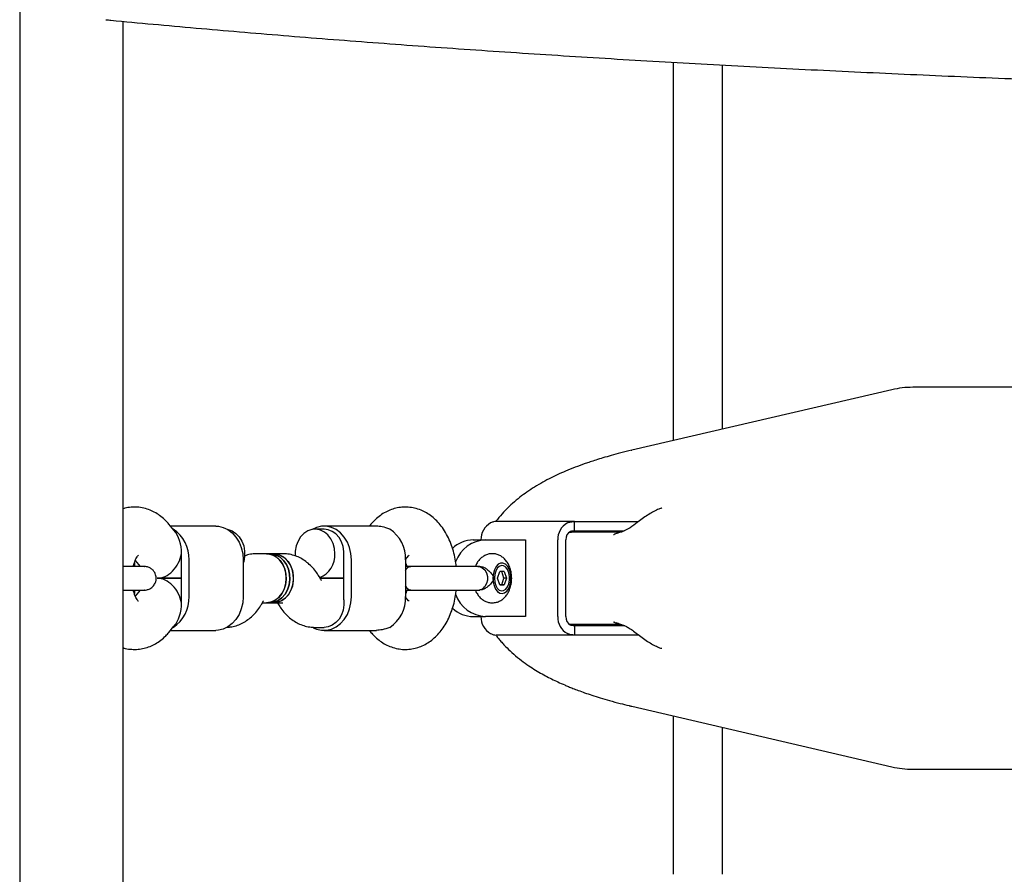
# Model space of a CAD drawing. Units: millimetres. Extents: x 19291 to 24729, y 26301 to 35092.
# Drawn here: x 21389 to 21710, y 30641 to 30919 of the extents above; entities that cross this region are included whole.
import ezdxf

# ---------------------------------------------------------------- set-up
doc = ezdxf.new("R2010")
doc.units = ezdxf.units.MM
doc.header["$LTSCALE"] = 200

msp = doc.modelspace()

# ---------------------------------------------------------------- linework, layer by layer
at = {"color": 7, "linetype": 'Continuous', "lineweight": 25}
for p, q in [((21389.22, 31470.25), (21389.22, 30446.49)), ((21422.92, 30446.49), (21422.92, 30918.74)), ((21602.07, 30905.48), (21602.07, 30782.16)), ((21618.07, 30785.89), (21618.07, 30904.57)), ((22340.07, 30799.53), (21680.07, 30799.53)), ((21673.26, 30798.75), (21588.54, 30779.01)), ((21588.55, 30779), (21588.3, 30778.95)), ((21439.46, 30752.99), (21437.82, 30754.94)), ((21453.09, 30754.32), (21438.34, 30754.32)), ((21505.37, 30754.32), (21488.36, 30754.32)), ((21503.62, 30754.94), (21503.1, 30754.32)), ((21569.93, 30755.82), (21544.34, 30755.82)), ((21569.93, 30752.82), (21569.93, 30755.82)), ((21569.93, 30755.82), (21571.85, 30755.82)), ((21571.85, 30755.82), (21583.32, 30755.82)), ((21583.32, 30755.82), (21590.6, 30755.82)), ((21590.6, 30755.68), (21590.35, 30755.48)), ((21488.36, 30753.32), (21485.42, 30753.32)), ((21568.2, 30752.32), (21568.89, 30752.32)), ((21584.96, 30752.32), (21568.89, 30752.32)), ((21569.93, 30752.82), (21571.85, 30752.82)), ((21571.85, 30752.82), (21583.32, 30752.82)), ((21583.32, 30752.82), (21586.12, 30752.82)), ((21536.95, 30749.82), (21540.95, 30749.82)), ((21540.95, 30749.82), (21553.94, 30749.82)), ((21553.94, 30749.82), (21553.94, 30724.82)), ((21564.44, 30724.82), (21564.44, 30749.82)), ((21567.04, 30724.82), (21567.04, 30749.82)), ((21469.55, 30745.32), (21466.59, 30745.32)), ((21470.72, 30745.32), (21469.55, 30745.32)), ((21471.9, 30745.32), (21470.72, 30745.32)), ((21474.86, 30745.32), (21471.9, 30745.32)), ((21514.89, 30743.48), (21515.88, 30744.66)), ((21426.56, 30742.32), (21426.56, 30741.19)), ((21426.85, 30743.13), (21428.48, 30741.19)), ((21441.93, 30731.32), (21441.93, 30743.32)), ((21444.35, 30743.32), (21444.35, 30731.32)), ((21461.99, 30743.32), (21461.99, 30731.32)), ((21494.83, 30731.32), (21494.83, 30743.32)), ((21497.26, 30731.32), (21497.26, 30743.32)), ((21514.89, 30743.32), (21514.89, 30731.32)), ((21545.04, 30741.86), (21544.98, 30741.82)), ((21423.69, 30741.19), (21422.92, 30741.19)), ((21539.03, 30741.19), (21538.44, 30741.19)), ((21544.81, 30737.32), (21545.54, 30739.48)), ((21547, 30739.48), (21545.54, 30739.48)), ((21546.93, 30737.33), (21546.19, 30739.48)), ((21547, 30739.48), (21547.74, 30737.33)), ((21433.97, 30737.32), (21441.93, 30737.32)), ((21441.93, 30737.32), (21433.97, 30737.32)), ((21487.31, 30736.89), (21486.74, 30737.86)), ((21494.83, 30737.32), (21487.06, 30737.32)), ((21487.06, 30737.32), (21494.83, 30737.32)), ((21545.54, 30735.16), (21544.81, 30737.32)), ((21547.01, 30735.17), (21545.54, 30735.16)), ((21545.54, 30735.16), (21546.2, 30735.17)), ((21546.2, 30735.17), (21546.93, 30737.33)), ((21546.2, 30735.17), (21547.01, 30735.17)), ((21547.74, 30737.33), (21546.93, 30737.33)), ((21547.74, 30737.33), (21547.01, 30735.17)), ((21422.92, 30733.46), (21423.69, 30733.46)), ((21426.56, 30733.46), (21426.56, 30732.31)), ((21428.48, 30733.46), (21426.85, 30731.52)), ((21538.44, 30733.46), (21539.04, 30733.46)), ((21544.98, 30732.83), (21545.04, 30732.78)), ((21467.93, 30728.78), (21468.5, 30729.75)), ((21468.25, 30729.32), (21469.55, 30729.32)), ((21469.55, 30729.32), (21470.72, 30729.32)), ((21470.72, 30729.32), (21471.9, 30729.32)), ((21471.9, 30729.32), (21474.86, 30729.32)), ((21473.2, 30729.32), (21473.52, 30728.78)), ((21515.88, 30729.99), (21514.89, 30731.16)), ((21536.95, 30724.82), (21540.95, 30724.82)), ((21553.94, 30724.82), (21540.95, 30724.82)), ((21568.2, 30722.32), (21568.89, 30722.32)), ((21568.89, 30722.32), (21584.96, 30722.32)), ((21584.23, 30722.53), (21583.52, 30722.77)), ((21437.82, 30719.7), (21439.46, 30721.66)), ((21438.34, 30720.32), (21453.09, 30720.32)), ((21485.4, 30721.32), (21488.36, 30721.32)), ((21488.36, 30720.32), (21505.37, 30720.32)), ((21503.1, 30720.32), (21503.62, 30719.7)), ((21569.93, 30721.82), (21569.93, 30718.82)), ((21571.85, 30721.82), (21569.93, 30721.82)), ((21583.32, 30721.82), (21571.85, 30721.82)), ((21586.34, 30721.82), (21583.32, 30721.82)), ((21590.35, 30719.17), (21590.6, 30718.97)), ((21569.93, 30718.82), (21544.34, 30718.82)), ((21571.85, 30718.82), (21569.93, 30718.82)), ((21583.32, 30718.82), (21571.85, 30718.82)), ((21590.87, 30718.82), (21583.32, 30718.82)), ((21588.56, 30695.63), (21673.26, 30675.9)), ((21602.07, 30692.48), (21602.07, 30640.87)), ((21618.07, 30640.87), (21618.07, 30688.76)), ((21680.07, 30675.11), (22340.07, 30675.11))]:
    msp.add_line(p, q, dxfattribs=at)
at = {"color": 7, "linetype": 'Continuous', "lineweight": 25, "flags": 128}
for points in [[(21453.09, 30754.32), (21453.91, 30754.28), (21455.52, 30753.9), (21457.05, 30753.17), (21458.45, 30752.1), (21459.66, 30750.73), (21460.65, 30749.11), (21461.39, 30747.3), (21461.84, 30745.34), (21461.99, 30743.32)], [(21497.26, 30743.32), (21497.11, 30745.34), (21496.66, 30747.3), (21495.92, 30749.11), (21494.93, 30750.73), (21493.72, 30752.1), (21492.32, 30753.17), (21490.79, 30753.9), (21489.18, 30754.28), (21487.54, 30754.28), (21485.92, 30753.9), (21484.52, 30753.24)], [(21456.93, 30753.24), (21457.07, 30753.22), (21458.42, 30752.75), (21459.66, 30751.94), (21460.73, 30750.82), (21461.57, 30749.45), (21462.16, 30747.88), (21462.46, 30746.19), (21462.46, 30744.46), (21462.16, 30742.77), (21461.99, 30742.2)], [(21491.89, 30745.32), (21491.74, 30747.04), (21491.29, 30748.68), (21490.57, 30750.16), (21489.61, 30751.42), (21488.45, 30752.39), (21487.15, 30753.03), (21485.77, 30753.31), (21484.37, 30753.22), (21483.02, 30752.75), (21481.79, 30751.94), (21480.72, 30750.82), (21479.87, 30749.45), (21479.29, 30747.88), (21478.98, 30746.19), (21478.98, 30744.55)], [(21494.78, 30744.32), (21494.81, 30746.01), (21494.54, 30747.68), (21494, 30749.23), (21493.21, 30750.61), (21492.2, 30751.76), (21491.02, 30752.61), (21489.72, 30753.14), (21488.36, 30753.32)], [(21476.02, 30737.32), (21475.87, 30739.04), (21475.42, 30740.68), (21474.7, 30742.16), (21473.74, 30743.42), (21472.58, 30744.39), (21471.28, 30745.03), (21469.9, 30745.31), (21469.55, 30745.32)], [(21469.55, 30745.32), (21470.25, 30745.28), (21471.61, 30744.9), (21472.88, 30744.18), (21474, 30743.13), (21474.9, 30741.81), (21475.56, 30740.28), (21475.93, 30738.62), (21476.01, 30736.89), (21475.78, 30735.18), (21475.26, 30733.58), (21474.48, 30732.14), (21473.46, 30730.95), (21472.26, 30730.06), (21470.94, 30729.51), (21469.55, 30729.32)], [(21470.72, 30729.32), (21472.11, 30729.51), (21473.44, 30730.06), (21474.64, 30730.95), (21475.66, 30732.14), (21476.44, 30733.58), (21476.96, 30735.18), (21477.19, 30736.89), (21477.11, 30738.62), (21476.74, 30740.28), (21476.08, 30741.81), (21475.17, 30743.13), (21474.06, 30744.18), (21472.79, 30744.9), (21471.42, 30745.28), (21470.72, 30745.32)], [(21470.72, 30745.32), (21471.42, 30745.28), (21472.79, 30744.9), (21474.06, 30744.18), (21475.17, 30743.13), (21476.08, 30741.81), (21476.74, 30740.28), (21477.11, 30738.62), (21477.19, 30736.89), (21476.96, 30735.18), (21476.44, 30733.58), (21475.66, 30732.14), (21474.64, 30730.95), (21473.44, 30730.06), (21472.11, 30729.51), (21470.72, 30729.32), (21470.72, 30729.32)], [(21471.9, 30745.32), (21472.95, 30745.22), (21474.3, 30744.75), (21475.53, 30743.94), (21476.6, 30742.82), (21477.45, 30741.45), (21478.03, 30739.88), (21478.33, 30738.19), (21478.33, 30736.46), (21478.03, 30734.77), (21477.45, 30733.2), (21476.6, 30731.82), (21475.53, 30730.7), (21474.3, 30729.89), (21472.95, 30729.43), (21471.9, 30729.32)], [(21471.9, 30729.32), (21473.29, 30729.51), (21474.62, 30730.06), (21475.82, 30730.95), (21476.83, 30732.14), (21477.62, 30733.58), (21478.14, 30735.18), (21478.36, 30736.89), (21478.29, 30738.62), (21477.91, 30740.28), (21477.26, 30741.81), (21476.35, 30743.13), (21475.24, 30744.18), (21473.97, 30744.9), (21472.6, 30745.28), (21471.9, 30745.32)], [(21544.81, 30732.99), (21545.55, 30732.48), (21546.35, 30732.32), (21547.14, 30732.54), (21547.86, 30733.12), (21548.47, 30734), (21548.92, 30735.13), (21549.16, 30736.43), (21549.2, 30737.79), (21549.02, 30739.11), (21548.63, 30740.31), (21548.07, 30741.28), (21547.38, 30741.96), (21546.6, 30742.29), (21545.8, 30742.26), (21545.04, 30741.86), (21544.36, 30741.12), (21543.83, 30740.1), (21543.48, 30738.88), (21543.34, 30737.54), (21543.41, 30736.18), (21543.7, 30734.91), (21544.18, 30733.82), (21544.81, 30732.99)], [(21543.84, 30737.32), (21543.95, 30736.1), (21544.26, 30734.99), (21544.76, 30734.09), (21545.38, 30733.47), (21546.09, 30733.2), (21546.81, 30733.29), (21547.49, 30733.74), (21548.05, 30734.51), (21548.46, 30735.53), (21548.68, 30736.71), (21548.68, 30737.94), (21548.46, 30739.12), (21548.05, 30740.13), (21547.49, 30740.9), (21546.81, 30741.35), (21546.09, 30741.45), (21545.38, 30741.17), (21544.76, 30740.56), (21544.26, 30739.65), (21543.95, 30738.54), (21543.84, 30737.32)], [(21538.45, 30741.19), (21538.93, 30741.14), (21539.86, 30740.77), (21540.65, 30740.06), (21541.23, 30739.08), (21541.53, 30737.93), (21541.53, 30736.72), (21541.23, 30735.57), (21540.65, 30734.59)], [(21469.55, 30729.32), (21469.9, 30729.33), (21471.28, 30729.61), (21472.58, 30730.25), (21473.74, 30731.23), (21474.7, 30732.48), (21475.42, 30733.96), (21475.87, 30735.6), (21476.02, 30737.32)], [(21461.99, 30731.32), (21461.84, 30729.3), (21461.39, 30727.35), (21460.65, 30725.53), (21459.66, 30723.91), (21458.45, 30722.54), (21457.05, 30721.48), (21455.52, 30720.74), (21453.91, 30720.37), (21453.09, 30720.32)], [(21484.83, 30721.22), (21485.92, 30720.74), (21487.54, 30720.37), (21489.18, 30720.37), (21490.79, 30720.74), (21492.32, 30721.48), (21493.72, 30722.54), (21494.93, 30723.91), (21495.92, 30725.53), (21496.66, 30727.35), (21497.11, 30729.3), (21497.26, 30731.32)], [(21494.78, 30730.32), (21494.81, 30728.63), (21494.54, 30726.97), (21494, 30725.41), (21493.21, 30724.03), (21492.2, 30722.89), (21491.02, 30722.03), (21489.72, 30721.5), (21488.36, 30721.32)]]:
    msp.add_lwpolyline(points, dxfattribs=at)
at = {"color": 7, "linetype": 'Continuous', "lineweight": 25}
for centre, radius, start, end in [((21680.07, 30769.53), 30, 90, 103.1141), ((21545.52, 30750.01), 6.08, 118.8646, 181.754), ((21570.52, 30750.01), 6.08, 118.865, 181.7531), ((21432.99, 30743.77), 11.38, 357.7517, 57.0565), ((21503.52, 30743.77), 11.38, 357.7512, 57.0567), ((21570.08, 30749.92), 3.04, 118.8666, 181.752), ((21537.06, 30739.84), 9.99, 90.6179, 133.8756), ((21541.33, 30739.03), 10.8, 92.0337, 160.0191), ((21432.03, 30745.32), 9.9, 354.1931, 359.9925), ((21484.05, 30744.85), 7.85, 291.4879, 3.4375), ((21432.03, 30743.32), 9.9, 0.0073, 5.8067), ((21484.96, 30743.32), 9.87, 359.9956, 5.8117), ((21541.49, 30735.84), 11.03, 199.7188, 267.1837), ((21538.39, 30736.29), 2.83, 271.3343, 323.1136), ((21432.99, 30730.88), 11.38, 302.9437, 2.2482), ((21432.03, 30731.32), 9.9, 354.1931, 359.9925), ((21432.03, 30729.32), 9.9, 0.0073, 5.8067), ((21484.96, 30731.32), 9.87, 354.1882, 0.0042), ((21503.52, 30730.88), 11.38, 302.9435, 2.2487), ((21537.06, 30734.81), 9.98, 226.2841, 269.385), ((21545.52, 30724.64), 6.08, 178.2465, 241.1354), ((21570.52, 30724.64), 6.08, 178.2474, 241.135), ((21570.08, 30724.73), 3.04, 178.2478, 241.1346), ((21680.07, 30705.11), 30, 256.8859, 270)]:
    msp.add_arc(centre, radius, start, end, dxfattribs=at)
for centre, major_axis, ratio, start_param, end_param in [((21435.45, 30745.32), (0, 9.77), 0.662708, 4.712389, 5.614904), ((21435.45, 30745.32), (3.52, 7.56), 0.744679, 3.475733, 5.04653), ((21435.45, 30729.32), (-3.52, 7.56), 0.744679, 4.378248, 5.949045), ((21435.45, 30729.32), (0, 9.77), 0.662708, 3.809874, 4.712389)]:
    msp.add_ellipse(centre, major_axis=major_axis, ratio=ratio, start_param=start_param, end_param=end_param, dxfattribs=at)
for points, knots in [([(21417.32, 30919.3), (21417.86, 30919.24), (21422.92, 30918.75), (21432.68, 30917.85), (21446.61, 30916.59), (21460.74, 30915.36), (21475.05, 30914.17), (21489.53, 30913.01), (21504.19, 30911.88), (21519.01, 30910.78), (21533.99, 30909.72), (21549.13, 30908.69), (21564.42, 30907.69), (21579.86, 30906.73), (21595.44, 30905.8), (21611.15, 30904.9), (21627, 30904.04), (21642.97, 30903.22), (21659.06, 30902.43), (21675.26, 30901.67), (21691.58, 30900.95), (21708, 30900.27), (21724.52, 30899.62), (21741.14, 30899.01), (21757.84, 30898.44), (21774.63, 30897.91), (21791.49, 30897.41), (21808.43, 30896.94), (21825.43, 30896.52), (21842.49, 30896.13), (21859.61, 30895.78), (21876.78, 30895.47), (21893.99, 30895.19), (21911.24, 30894.96), (21928.52, 30894.76), (21945.83, 30894.6), (21963.16, 30894.47), (21980.51, 30894.39), (21997.86, 30894.34), (22015.22, 30894.33), (22032.58, 30894.36), (22049.94, 30894.43), (22067.27, 30894.54), (22084.59, 30894.68), (22101.89, 30894.86), (22119.15, 30895.08), (22136.38, 30895.34), (22153.57, 30895.64), (22170.71, 30895.97), (22187.8, 30896.34), (22204.83, 30896.75), (22221.8, 30897.19), (22238.69, 30897.67), (22255.51, 30898.19), (22272.25, 30898.75), (22288.91, 30899.34), (22305.47, 30899.97), (22321.94, 30900.64), (22338.3, 30901.34), (22354.56, 30902.08), (22370.7, 30902.85), (22386.72, 30903.66), (22402.63, 30904.51), (22418.4, 30905.39), (22434.04, 30906.3), (22449.53, 30907.25), (22464.89, 30908.23), (22480.1, 30909.25), (22495.15, 30910.29), (22510.04, 30911.38), (22524.77, 30912.49), (22539.33, 30913.64), (22553.72, 30914.82), (22567.93, 30916.03), (22581.95, 30917.27), (22593.85, 30918.36), (22600.99, 30919.05), (22603.6, 30919.3)], [0, 0, 0, 0, 0.001619, 0.01521, 0.028799, 0.042386, 0.055971, 0.069554, 0.083135, 0.096714, 0.110292, 0.123869, 0.137444, 0.151018, 0.164591, 0.178163, 0.191734, 0.205305, 0.218874, 0.232442, 0.24601, 0.259577, 0.273144, 0.286709, 0.300275, 0.31384, 0.327404, 0.340968, 0.354532, 0.368095, 0.381658, 0.395221, 0.408783, 0.422346, 0.435908, 0.44947, 0.463031, 0.476593, 0.490155, 0.503717, 0.517278, 0.53084, 0.544402, 0.557963, 0.571525, 0.585087, 0.598649, 0.612212, 0.625774, 0.639337, 0.6529, 0.666463, 0.680027, 0.693591, 0.707156, 0.720721, 0.734286, 0.747852, 0.761419, 0.774986, 0.788554, 0.802122, 0.815692, 0.829262, 0.842833, 0.856405, 0.869978, 0.883553, 0.897128, 0.910705, 0.924283, 0.937862, 0.951444, 0.965027, 0.978611, 0.992198, 1, 1, 1, 1]), ([(21588.53, 30779.01), (21587.33, 30778.72), (21585.03, 30778.17), (21581.93, 30777.34), (21579.23, 30776.56), (21576.94, 30775.86), (21575.01, 30775.23), (21572.77, 30774.47), (21570.13, 30773.5), (21567.1, 30772.28), (21564.27, 30771.02), (21561.57, 30769.7), (21558.88, 30768.25), (21556.28, 30766.69), (21553.83, 30765.03), (21551.46, 30763.24), (21549.09, 30761.21), (21546.85, 30758.96), (21545.26, 30757.12), (21544.45, 30756.04), (21544.28, 30755.81)], [0, 0, 0, 0, 0.057558, 0.11025, 0.15807, 0.201015, 0.239084, 0.272301, 0.344706, 0.414595, 0.474975, 0.536598, 0.601054, 0.66651, 0.728602, 0.788924, 0.853433, 0.920359, 0.983313, 1, 1, 1, 1]), ([(21437.82, 30754.94), (21437.49, 30755.32), (21436.68, 30756.24), (21435.25, 30757.5), (21433.54, 30758.66), (21431.67, 30759.58), (21429.67, 30760.22), (21427.56, 30760.54), (21425.49, 30760.5), (21423.93, 30760.29), (21423.1, 30760.01), (21422.92, 30759.95)], [0, 0, 0, 0, 0.089259, 0.21739, 0.341221, 0.461561, 0.59233, 0.71902, 0.842519, 0.964172, 1, 1, 1, 1]), ([(21531.38, 30741.28), (21531.36, 30741.6), (21531.24, 30742.82), (21530.82, 30744.88), (21530.11, 30747.45), (21529.15, 30749.91), (21527.96, 30752.23), (21526.58, 30754.28), (21525.06, 30756.03), (21523.46, 30757.47), (21521.75, 30758.63), (21519.88, 30759.56), (21517.88, 30760.21), (21515.78, 30760.53), (21513.7, 30760.52), (21511.69, 30760.19), (21509.76, 30759.57), (21507.93, 30758.67), (21506.22, 30757.51), (21504.78, 30756.25), (21503.96, 30755.33), (21503.62, 30754.94)], [0, 0, 0, 0, 0.0212009, 0.0816946, 0.1427645, 0.2045879, 0.2672001, 0.3302851, 0.3860266, 0.4399255, 0.4920283, 0.5426579, 0.5976828, 0.6509884, 0.7029332, 0.754098, 0.8049227, 0.8560325, 0.9080404, 0.9615035, 1, 1, 1, 1]), ([(21597.33, 30759.84), (21596.82, 30759.62), (21595.79, 30759.18), (21594.09, 30758.18), (21592.36, 30757.02), (21591.18, 30756.12), (21590.6, 30755.67)], [0, 0, 0, 0, 0.256706, 0.509272, 0.756771, 1, 1, 1, 1]), ([(21598.3, 30760.05), (21598.3, 30760.09), (21598.29, 30760.22), (21597.73, 30760), (21597.33, 30759.84)], [0, 0, 0, 0, 0.278887, 1, 1, 1, 1]), ([(21509.71, 30753.32), (21508.9, 30753.62), (21507.37, 30754.19), (21506, 30754.26), (21505.36, 30754.29)], [0, 0, 0, 0, 0.532322, 1, 1, 1, 1]), ([(21544.34, 30755.82), (21544.09, 30755.81), (21543.59, 30755.77), (21542.92, 30755.48), (21542.58, 30755.33)], [0, 0, 0, 0, 0.4933843, 1, 1, 1, 1]), ([(21567.58, 30755.33), (21567.95, 30755.48), (21568.66, 30755.77), (21569.51, 30755.81), (21569.93, 30755.82)], [0, 0, 0, 0, 0.506603, 1, 1, 1, 1]), ([(21590.35, 30755.47), (21589.59, 30754.88), (21588.05, 30753.67), (21586.32, 30752.87), (21585.44, 30752.47)], [0, 0, 0, 0, 0.49622, 1, 1, 1, 1]), ([(21568.61, 30752.58), (21568.7, 30752.62), (21568.88, 30752.7), (21569.34, 30752.8), (21569.69, 30752.81), (21569.93, 30752.82)], [0, 0, 0, 0, 0.234925, 0.472621, 1, 1, 1, 1]), ([(21582.63, 30751.54), (21582.66, 30751.56), (21583.12, 30751.86), (21583.65, 30751.97), (21584.13, 30752.08)], [0, 0, 0, 0, 0.0752475, 1, 1, 1, 1]), ([(21584.29, 30752.11), (21583.84, 30752.01), (21583.27, 30751.89), (21582.77, 30751.58), (21582.66, 30751.51)], [0, 0, 0, 0, 0.778831, 1, 1, 1, 1]), ([(21585.44, 30752.47), (21585.25, 30752.41), (21584.86, 30752.29), (21584.39, 30752.16), (21584.14, 30752.1)], [0, 0, 0, 0, 0.492106, 1, 1, 1, 1]), ([(21426.24, 30741.19), (21426.26, 30741.29), (21426.37, 30741.85), (21426.66, 30742.72), (21427.08, 30743.7), (21427.49, 30744.38), (21427.77, 30744.75), (21427.92, 30744.86), (21427.88, 30744.84), (21427.88, 30744.83)], [0, 0, 0, 0, 0.043205, 0.2380711, 0.4282652, 0.6142595, 0.7986362, 0.9863076, 1, 1, 1, 1]), ([(21466.59, 30745.32), (21466.01, 30745.29), (21464.78, 30745.24), (21463.37, 30744.95), (21462.61, 30744.63), (21462.43, 30744.56)], [0, 0, 0, 0, 0.4119553, 0.8666021, 1, 1, 1, 1]), ([(21486.74, 30737.86), (21486.49, 30738.27), (21485.85, 30739.3), (21484.68, 30740.77), (21483.2, 30742.21), (21481.6, 30743.38), (21479.89, 30744.29), (21478.05, 30744.95), (21476.36, 30745.28), (21475.27, 30745.31), (21474.86, 30745.32)], [0, 0, 0, 0, 0.096402, 0.241708, 0.38187, 0.517144, 0.648501, 0.777103, 0.916391, 1, 1, 1, 1]), ([(21515.88, 30744.66), (21515.92, 30744.71), (21516.03, 30744.82), (21516.03, 30744.82), (21516.03, 30744.82)], [0, 0, 0, 0, 0.422643, 1, 1, 1, 1]), ([(21537.6, 30733.48), (21537.62, 30733.41), (21537.8, 30732.88), (21538.33, 30732.02), (21539.18, 30730.96), (21540.2, 30730.15), (21541.33, 30729.59), (21542.57, 30729.3), (21543.86, 30729.32), (21545.1, 30729.64), (21546.21, 30730.23), (21547.17, 30731.03), (21547.99, 30732.03), (21548.65, 30733.25), (21549.14, 30734.65), (21549.42, 30736.18), (21549.47, 30737.79), (21549.28, 30739.4), (21548.86, 30740.91), (21548.22, 30742.26), (21547.4, 30743.38), (21546.43, 30744.27), (21545.33, 30744.91), (21544.1, 30745.29), (21542.8, 30745.37), (21541.52, 30745.12), (21540.38, 30744.61), (21539.38, 30743.86), (21538.52, 30742.91), (21537.93, 30742), (21537.69, 30741.37), (21537.61, 30741.17)], [0, 0, 0, 0, 0.0053878, 0.0441287, 0.0809457, 0.115919, 0.149753, 0.1830519, 0.2189283, 0.2531949, 0.2865796, 0.3201915, 0.3550673, 0.3920015, 0.431048, 0.4712252, 0.5116941, 0.5526771, 0.5946623, 0.6337869, 0.6712685, 0.7067539, 0.7408711, 0.774284, 0.8107779, 0.8454413, 0.8789597, 0.9123978, 0.9468228, 0.9831342, 1, 1, 1, 1]), ([(21514.89, 30742.33), (21514.98, 30742.07), (21515.11, 30741.72), (21515.19, 30741.29), (21515.21, 30741.19)], [0, 0, 0, 0, 0.7479183, 1, 1, 1, 1]), ([(21427.53, 30741.19), (21426.98, 30741.19), (21425.87, 30741.19), (21424.42, 30741.19), (21423.69, 30741.19)], [0, 0, 0, 0, 0.499998, 1, 1, 1, 1]), ([(21429.78, 30741.19), (21429.79, 30741.19), (21429.87, 30741.19), (21429.52, 30741.19), (21428.77, 30741.19), (21427.94, 30741.19), (21427.53, 30741.19)], [0, 0, 0, 0, 0.066179, 0.392087, 0.704968, 1, 1, 1, 1]), ([(21429.65, 30733.46), (21429.99, 30733.48), (21430.65, 30733.52), (21431.78, 30733.94), (21432.8, 30734.73), (21433.36, 30735.69), (21433.57, 30736.36), (21433.7, 30736.98), (21433.7, 30737.95), (21433.34, 30739.03), (21432.66, 30739.96), (21431.85, 30740.62), (21430.81, 30741.1), (21430.04, 30741.16), (21429.65, 30741.19)], [0, 0, 0, 0, 0.082449, 0.161462, 0.297901, 0.396633, 0.431491, 0.461569, 0.540525, 0.658753, 0.73421, 0.8185, 0.908475, 1, 1, 1, 1]), ([(21516.58, 30741.18), (21516.57, 30741.18), (21516.31, 30741.26), (21515.79, 30740.98), (21515.2, 30740.52), (21514.97, 30740.01), (21514.89, 30739.84)], [0, 0, 0, 0, 0.019888, 0.414698, 0.809605, 1, 1, 1, 1]), ([(21516.75, 30741.19), (21516.14, 30741.19), (21515.46, 30741.19), (21514.95, 30741.19), (21514.89, 30741.19)], [0, 0, 0, 0, 0.889686, 1, 1, 1, 1]), ([(21514.89, 30739.88), (21515.04, 30740.14), (21515.37, 30740.7), (21515.98, 30741.14), (21516.41, 30741.14), (21516.58, 30741.14)], [0, 0, 0, 0, 0.333269, 0.73247, 1, 1, 1, 1]), ([(21533.33, 30741.19), (21532.61, 30741.19), (21531.25, 30741.19), (21528.72, 30741.19), (21526.44, 30741.19), (21524.57, 30741.19), (21522.85, 30741.19), (21520.95, 30741.19), (21518.65, 30741.19), (21517.18, 30741.19), (21516.39, 30741.19)], [0, 0, 0, 0, 0.173289, 0.327862, 0.455118, 0.550706, 0.624847, 0.724624, 0.851865, 1, 1, 1, 1]), ([(21535.55, 30741.19), (21535.3, 30741.19), (21534.78, 30741.19), (21533.82, 30741.19), (21533.33, 30741.19)], [0, 0, 0, 0, 0.499996, 1, 1, 1, 1]), ([(21538.44, 30741.19), (21537.82, 30741.19), (21536.56, 30741.19), (21535.89, 30741.19), (21535.55, 30741.19)], [0, 0, 0, 0, 0.4999886, 1, 1, 1, 1]), ([(21539.03, 30741.19), (21539.35, 30741.15), (21540, 30741.08), (21541.03, 30740.56), (21542.01, 30739.79), (21542.92, 30738.76), (21543.49, 30737.91), (21543.78, 30737.43), (21543.84, 30737.33), (21543.84, 30737.32)], [0, 0, 0, 0, 0.168476, 0.336689, 0.512053, 0.708674, 0.937325, 0.998181, 1, 1, 1, 1]), ([(21487.48, 30736.64), (21487.47, 30736.65), (21487.46, 30736.66), (21487.36, 30736.82), (21487.31, 30736.89)], [0, 0, 0, 0, 0.564655, 1, 1, 1, 1]), ([(21543.84, 30737.32), (21543.84, 30737.32), (21543.75, 30737.17), (21543.44, 30736.65), (21542.78, 30735.69), (21542.02, 30734.89), (21541.28, 30734.28), (21540.61, 30733.84), (21539.72, 30733.48), (21539.23, 30733.5), (21539.04, 30733.5)], [0, 0, 0, 0, 0.001813, 0.089987, 0.316477, 0.544166, 0.565456, 0.735056, 0.898301, 1, 1, 1, 1]), ([(21423.69, 30733.46), (21424.42, 30733.46), (21425.87, 30733.46), (21426.98, 30733.46), (21427.53, 30733.46)], [0, 0, 0, 0, 0.500002, 1, 1, 1, 1]), ([(21427.86, 30729.82), (21427.87, 30729.82), (21427.9, 30729.79), (21427.74, 30729.93), (21427.44, 30730.34), (21427.04, 30731.02), (21426.65, 30731.96), (21426.37, 30732.8), (21426.26, 30733.35), (21426.24, 30733.46)], [0, 0, 0, 0, 0.044714, 0.231229, 0.408725, 0.586655, 0.768104, 0.9551, 1, 1, 1, 1]), ([(21427.53, 30733.46), (21427.94, 30733.46), (21428.77, 30733.46), (21429.52, 30733.46), (21429.87, 30733.46), (21429.79, 30733.46), (21429.78, 30733.46)], [0, 0, 0, 0, 0.295032, 0.607913, 0.933821, 1, 1, 1, 1]), ([(21503.62, 30719.7), (21503.95, 30719.33), (21504.76, 30718.41), (21506.19, 30717.15), (21507.91, 30715.98), (21509.78, 30715.06), (21511.78, 30714.42), (21513.88, 30714.11), (21515.96, 30714.13), (21517.97, 30714.46), (21519.9, 30715.09), (21521.72, 30715.99), (21523.44, 30717.16), (21525.03, 30718.58), (21526.5, 30720.26), (21527.82, 30722.19), (21528.97, 30724.34), (21529.94, 30726.7), (21530.69, 30729.2), (21531.18, 30731.46), (21531.33, 30732.89), (21531.39, 30733.42)], [0, 0, 0, 0, 0.037482, 0.091285, 0.14328, 0.193815, 0.248722, 0.301923, 0.353778, 0.404863, 0.455622, 0.506681, 0.55865, 0.612085, 0.667389, 0.72467, 0.783626, 0.84363, 0.903943, 0.964127, 1, 1, 1, 1]), ([(21516.58, 30733.47), (21516.57, 30733.46), (21516.31, 30733.39), (21515.78, 30733.66), (21515.2, 30734.13), (21514.97, 30734.64), (21514.89, 30734.8)], [0, 0, 0, 0, 0.0182654, 0.4137317, 0.8093028, 1, 1, 1, 1]), ([(21514.89, 30734.77), (21515.04, 30734.51), (21515.37, 30733.94), (21515.99, 30733.5), (21516.41, 30733.5), (21516.59, 30733.51)], [0, 0, 0, 0, 0.332694, 0.731206, 1, 1, 1, 1]), ([(21514.89, 30733.46), (21514.95, 30733.46), (21515.46, 30733.46), (21516.14, 30733.46), (21516.75, 30733.46)], [0, 0, 0, 0, 0.110314, 1, 1, 1, 1]), ([(21515.21, 30733.46), (21515.19, 30733.35), (21515.11, 30732.93), (21514.98, 30732.58), (21514.89, 30732.32)], [0, 0, 0, 0, 0.243013, 1, 1, 1, 1]), ([(21516.39, 30733.46), (21517.18, 30733.46), (21518.65, 30733.46), (21520.95, 30733.46), (21522.85, 30733.46), (21524.57, 30733.46), (21526.44, 30733.46), (21528.72, 30733.46), (21531.25, 30733.46), (21532.61, 30733.46), (21533.33, 30733.46)], [0, 0, 0, 0, 0.148135, 0.275376, 0.375153, 0.449294, 0.544882, 0.672138, 0.826711, 1, 1, 1, 1]), ([(21533.33, 30733.46), (21533.82, 30733.46), (21534.78, 30733.46), (21535.3, 30733.46), (21535.55, 30733.46)], [0, 0, 0, 0, 0.500004, 1, 1, 1, 1]), ([(21535.55, 30733.46), (21535.89, 30733.46), (21536.56, 30733.46), (21537.82, 30733.46), (21538.44, 30733.46)], [0, 0, 0, 0, 0.5000114, 1, 1, 1, 1]), ([(21456.61, 30721.36), (21457.01, 30721.38), (21458.05, 30721.43), (21459.69, 30721.83), (21461.49, 30722.54), (21463.17, 30723.52), (21464.73, 30724.74), (21466.16, 30726.21), (21467.2, 30727.59), (21467.75, 30728.5), (21467.93, 30728.78)], [0, 0, 0, 0, 0.083738, 0.220915, 0.357351, 0.494839, 0.635125, 0.779809, 0.930019, 1, 1, 1, 1]), ([(21468.5, 30729.75), (21468.54, 30729.82), (21468.64, 30729.98), (21468.66, 30730), (21468.67, 30730)], [0, 0, 0, 0, 0.381351, 1, 1, 1, 1]), ([(21473.52, 30728.78), (21473.77, 30728.37), (21474.41, 30727.35), (21475.58, 30725.88), (21477.06, 30724.44), (21478.66, 30723.26), (21480.36, 30722.35), (21482.2, 30721.7), (21483.9, 30721.37), (21484.99, 30721.33), (21485.4, 30721.32)], [0, 0, 0, 0, 0.096404, 0.241714, 0.381869, 0.517143, 0.648502, 0.777103, 0.91639, 1, 1, 1, 1]), ([(21516.05, 30729.81), (21516.03, 30729.82), (21516.01, 30729.84), (21515.9, 30729.96), (21515.88, 30729.99)], [0, 0, 0, 0, 0.7885359, 1, 1, 1, 1]), ([(21582.93, 30722.97), (21582.86, 30722.99), (21582.75, 30723.02), (21582.66, 30723.08), (21582.63, 30723.11)], [0, 0, 0, 0, 0.617057, 1, 1, 1, 1]), ([(21582.65, 30723.13), (21582.76, 30723.06), (21583.27, 30722.75), (21583.84, 30722.63), (21584.29, 30722.53)], [0, 0, 0, 0, 0.222311, 1, 1, 1, 1]), ([(21584.14, 30722.55), (21584.39, 30722.48), (21584.86, 30722.36), (21585.25, 30722.24), (21585.44, 30722.18)], [0, 0, 0, 0, 0.507631, 1, 1, 1, 1]), ([(21585.44, 30722.18), (21585.73, 30722.07), (21586.39, 30721.84), (21587.5, 30721.21), (21588.87, 30720.3), (21589.82, 30719.57), (21590.35, 30719.17)], [0, 0, 0, 0, 0.164035, 0.379949, 0.655524, 1, 1, 1, 1]), ([(21422.92, 30714.71), (21423.14, 30714.63), (21424.04, 30714.32), (21425.67, 30714.13), (21427.74, 30714.12), (21429.76, 30714.45), (21431.69, 30715.07), (21433.52, 30715.97), (21435.23, 30717.13), (21436.67, 30718.39), (21437.48, 30719.32), (21437.82, 30719.7)], [0, 0, 0, 0, 0.043244, 0.170007, 0.293545, 0.415212, 0.536081, 0.657628, 0.781308, 0.908456, 1, 1, 1, 1]), ([(21509.71, 30721.33), (21508.9, 30721.02), (21507.37, 30720.45), (21506, 30720.39), (21505.36, 30720.35)], [0, 0, 0, 0, 0.53232, 1, 1, 1, 1]), ([(21542.58, 30719.31), (21542.92, 30719.16), (21543.59, 30718.87), (21544.09, 30718.84), (21544.34, 30718.82)], [0, 0, 0, 0, 0.5066157, 1, 1, 1, 1]), ([(21569.93, 30718.82), (21569.51, 30718.84), (21568.66, 30718.87), (21567.95, 30719.16), (21567.58, 30719.31)], [0, 0, 0, 0, 0.493397, 1, 1, 1, 1]), ([(21569.93, 30721.82), (21569.69, 30721.83), (21569.34, 30721.84), (21568.88, 30721.95), (21568.7, 30722.03), (21568.61, 30722.07)], [0, 0, 0, 0, 0.527374, 0.765077, 1, 1, 1, 1]), ([(21590.6, 30718.97), (21591.18, 30718.52), (21592.36, 30717.62), (21594.09, 30716.46), (21595.79, 30715.46), (21596.82, 30715.03), (21597.33, 30714.81)], [0, 0, 0, 0, 0.2432206, 0.4910673, 0.7436831, 1, 1, 1, 1]), ([(21544.27, 30718.83), (21544.53, 30718.49), (21545.07, 30717.78), (21545.96, 30716.72), (21547.24, 30715.3), (21549, 30713.53), (21551.33, 30711.51), (21553.73, 30709.68), (21556.05, 30708.11), (21558.23, 30706.78), (21560.36, 30705.58), (21562.48, 30704.49), (21564.56, 30703.5), (21566.38, 30702.68), (21567.98, 30702.01), (21569.45, 30701.42), (21571.2, 30700.75), (21573.26, 30700), (21575.63, 30699.2), (21578.33, 30698.34), (21581.39, 30697.45), (21584.51, 30696.6), (21586.69, 30696.08), (21587.66, 30695.85)], [0, 0, 0, 0, 0.025816, 0.054072, 0.084263, 0.144738, 0.211322, 0.279062, 0.336482, 0.391206, 0.440681, 0.487098, 0.53582, 0.587101, 0.615827, 0.649129, 0.687471, 0.730844, 0.779232, 0.831629, 0.888845, 0.950871, 1, 1, 1, 1]), ([(21597.33, 30714.81), (21597.73, 30714.65), (21598.29, 30714.43), (21598.3, 30714.56), (21598.3, 30714.59)], [0, 0, 0, 0, 0.721165, 1, 1, 1, 1]), ([(21587.66, 30695.85), (21587.78, 30695.81), (21588.06, 30695.74), (21588.38, 30695.68), (21588.56, 30695.64)], [0, 0, 0, 0, 0.4517612, 1, 1, 1, 1])]:
    msp.add_open_spline(points, degree=3, knots=knots, dxfattribs=at)

doc.saveas('drawing.dxf')
